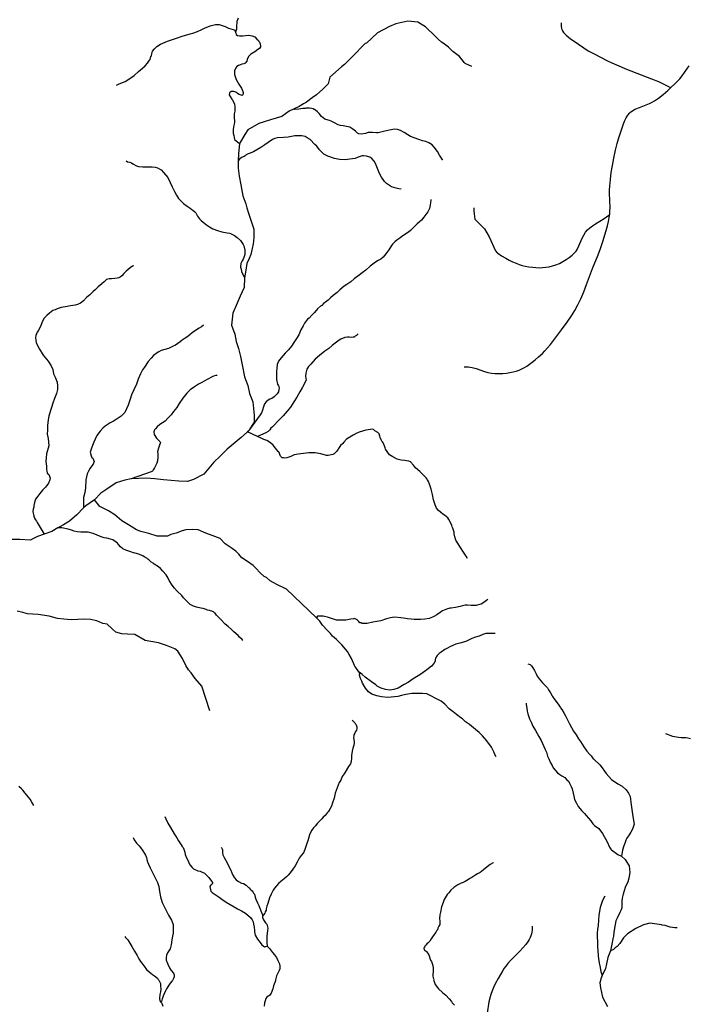
# Model space of a CAD drawing. Units: inches. Extents: x -74.83 to -73.03, y 3.77 to 5.29.
# Drawn here: x -74.39 to -74.34, y 4.68 to 4.76 of the extents above; entities that cross this region are included whole.
import ezdxf

# ---------------------------------------------------------------- set-up
doc = ezdxf.new("R2010")
doc.units = ezdxf.units.IN
doc.header["$MEASUREMENT"] = 0

msp = doc.modelspace()

# ---------------------------------------------------------------- linework, layer by layer
for points in [[(-74.356857, 4.753586), (-74.357335, 4.753803), (-74.357405, 4.753891), (-74.357453, 4.753952), (-74.357749, 4.754327), (-74.358245, 4.754679), (-74.358561, 4.755005), (-74.358949, 4.755303), (-74.359084, 4.755375), (-74.359309, 4.755601), (-74.359517, 4.755791), (-74.360247, 4.756487), (-74.360815, 4.756831), (-74.361545, 4.756912), (-74.36242, 4.756712), (-74.362897, 4.756513), (-74.363771, 4.756061), (-74.364582, 4.75531), (-74.364672, 4.755265), (-74.365628, 4.754306), (-74.366177, 4.753736), (-74.366411, 4.753555), (-74.367267, 4.752804), (-74.367384, 4.752325), (-74.367772, 4.751936), (-74.36824, 4.75151), (-74.368565, 4.751284), (-74.368979, 4.750986), (-74.369187, 4.75085), (-74.369502, 4.750669), (-74.369886, 4.750481), (-74.370241, 4.750307), (-74.370791, 4.749927), (-74.371602, 4.749682), (-74.37208, 4.749546), (-74.372467, 4.749411), (-74.373278, 4.74894), (-74.373485, 4.748596), (-74.373882, 4.747936), (-74.373962, 4.747194), (-74.373975, 4.746684), (-74.373989, 4.746146), (-74.373908, 4.745549), (-74.373799, 4.744925), (-74.373646, 4.74412), (-74.37342, 4.743523), (-74.373339, 4.743242), (-74.373221, 4.742836), (-74.372978, 4.742095), (-74.372842, 4.741661), (-74.372824, 4.741082), (-74.372851, 4.740783), (-74.372878, 4.740585), (-74.372968, 4.740241), (-74.373067, 4.739807), (-74.373184, 4.739526), (-74.373346, 4.739138), (-74.373418, 4.738658), (-74.373517, 4.738088), (-74.373553, 4.737401), (-74.373832, 4.736759), (-74.374066, 4.736234), (-74.374372, 4.735502), (-74.374471, 4.734634), (-74.374218, 4.733965), (-74.374137, 4.733431), (-74.373956, 4.732925), (-74.373803, 4.732328), (-74.373695, 4.731731), (-74.373523, 4.730836), (-74.37327, 4.730194), (-74.373162, 4.729615), (-74.372918, 4.729019), (-74.37281, 4.728033), (-74.372818, 4.727527), (-74.372963, 4.7273), (-74.373155, 4.726968), (-74.373188, 4.726912), (-74.373295, 4.726814), (-74.373764, 4.726387), (-74.374783, 4.725545), (-74.375296, 4.725021), (-74.375774, 4.724595), (-74.376494, 4.7237), (-74.377251, 4.72332), (-74.377711, 4.723166), (-74.378333, 4.723193), (-74.379451, 4.723292), (-74.380091, 4.723364), (-74.380758, 4.7234), (-74.381262, 4.723399), (-74.381825, 4.723363), (-74.38183, 4.723363), (-74.38229, 4.723272), (-74.382939, 4.723073), (-74.383624, 4.722594), (-74.384065, 4.722304), (-74.384525, 4.721825), (-74.385146, 4.72139), (-74.385314, 4.721226), (-74.385822, 4.72073), (-74.386354, 4.720259), (-74.386786, 4.719988), (-74.387111, 4.719825), (-74.387217, 4.719762), (-74.387642, 4.719508), (-74.388208, 4.719304), (-74.388697, 4.719128), (-74.389246, 4.718856), (-74.390003, 4.71891), (-74.390833, 4.718919)], [(-74.373981, 4.757143), (-74.374077, 4.756885), (-74.3741, 4.756506), (-74.374105, 4.756329), (-74.374174, 4.756099), (-74.374163, 4.756041), (-74.374122, 4.755938), (-74.374042, 4.755869), (-74.373882, 4.755835), (-74.373636, 4.755835), (-74.373447, 4.75587), (-74.373207, 4.755892), (-74.372961, 4.755841), (-74.372772, 4.755767), (-74.372612, 4.755606), (-74.372503, 4.755503), (-74.372457, 4.755417), (-74.372411, 4.755371), (-74.372365, 4.755256), (-74.372348, 4.755073), (-74.372348, 4.755027), (-74.372416, 4.754918), (-74.372542, 4.754826), (-74.372771, 4.754677), (-74.373045, 4.754488), (-74.373217, 4.754327), (-74.373325, 4.754109), (-74.373348, 4.753994), (-74.373463, 4.75384), (-74.373577, 4.753793), (-74.37372, 4.753754), (-74.373817, 4.753725), (-74.373954, 4.753673), (-74.374086, 4.753593), (-74.374154, 4.753489), (-74.374246, 4.753266), (-74.374257, 4.753008), (-74.374131, 4.752646), (-74.373942, 4.752303), (-74.373747, 4.752011), (-74.373638, 4.751758), (-74.373615, 4.751677), (-74.373609, 4.751586), (-74.373649, 4.751523), (-74.373695, 4.751471), (-74.373758, 4.751478), (-74.373907, 4.751546), (-74.374027, 4.75162), (-74.374164, 4.751706), (-74.374307, 4.751758), (-74.374387, 4.751764), (-74.37449, 4.751758), (-74.37461, 4.751672), (-74.374639, 4.751522), (-74.374582, 4.751402), (-74.374444, 4.751201), (-74.374416, 4.751172), (-74.374261, 4.750846), (-74.374238, 4.750611), (-74.374237, 4.750313), (-74.374272, 4.750112), (-74.374277, 4.749917), (-74.374254, 4.749521), (-74.374277, 4.749355), (-74.374316, 4.749171), (-74.374345, 4.748948), (-74.374339, 4.748702), (-74.374293, 4.748534), (-74.374253, 4.748237), (-74.373882, 4.747936)], [(-74.350301, 4.756789), (-74.350306, 4.756648), (-74.350298, 4.756517), (-74.350278, 4.756411), (-74.350243, 4.756308), (-74.35019, 4.7562), (-74.350121, 4.756094), (-74.350034, 4.755988), (-74.349929, 4.755881), (-74.349789, 4.75576), (-74.34962, 4.755631), (-74.349422, 4.755498), (-74.349036, 4.755238), (-74.348646, 4.754959), (-74.348308, 4.75475), (-74.347882, 4.754518), (-74.346909, 4.754015), (-74.346591, 4.753863), (-74.346249, 4.75371), (-74.345512, 4.753406), (-74.343672, 4.752693), (-74.343167, 4.752481), (-74.342719, 4.752277), (-74.342376, 4.752107), (-74.342255, 4.752041)], [(-74.382907, 4.75222), (-74.382707, 4.752324), (-74.382261, 4.752496), (-74.381935, 4.752707), (-74.381615, 4.752931), (-74.3813, 4.753224), (-74.380992, 4.753476), (-74.380809, 4.753648), (-74.380643, 4.753826), (-74.380483, 4.754055), (-74.380443, 4.754113), (-74.380392, 4.754319), (-74.38034, 4.754383), (-74.380318, 4.754531), (-74.380255, 4.754704), (-74.380112, 4.754898), (-74.379941, 4.755059), (-74.379672, 4.755237), (-74.379174, 4.755443), (-74.378871, 4.755541), (-74.378499, 4.755673), (-74.378081, 4.755817), (-74.377515, 4.755977), (-74.377298, 4.756041), (-74.376955, 4.756167), (-74.376657, 4.756292), (-74.376463, 4.756391), (-74.376046, 4.756574), (-74.375656, 4.756677), (-74.37537, 4.756672), (-74.374947, 4.756512), (-74.374689, 4.756403), (-74.374352, 4.756299), (-74.37422, 4.756243), (-74.374174, 4.756099)], [(-74.357404, 4.731573), (-74.357091, 4.731569), (-74.356962, 4.731555), (-74.356826, 4.73153), (-74.356526, 4.73145), (-74.355924, 4.731241), (-74.355668, 4.731165), (-74.355404, 4.731111), (-74.355135, 4.731092), (-74.354853, 4.731088), (-74.354578, 4.731097), (-74.354312, 4.73112), (-74.354057, 4.731155), (-74.353815, 4.731203), (-74.353587, 4.731264), (-74.353374, 4.731337), (-74.35318, 4.73142), (-74.352996, 4.731515), (-74.352808, 4.731628), (-74.352616, 4.731759), (-74.352416, 4.731909), (-74.352197, 4.73209), (-74.351956, 4.732302), (-74.351677, 4.732562), (-74.351498, 4.732745), (-74.351302, 4.732965), (-74.35109, 4.733222), (-74.350269, 4.734294), (-74.349856, 4.734849), (-74.349533, 4.735319), (-74.349288, 4.735715), (-74.34907, 4.736117), (-74.348854, 4.736568), (-74.348635, 4.737083), (-74.348432, 4.737601), (-74.347989, 4.738781), (-74.347592, 4.739788), (-74.347421, 4.740239), (-74.347244, 4.740753), (-74.346998, 4.741563), (-74.346902, 4.741917), (-74.346828, 4.742234), (-74.346772, 4.742529), (-74.34674, 4.742759), (-74.346734, 4.742806), (-74.346719, 4.74301), (-74.346713, 4.743234), (-74.346748, 4.744301), (-74.346746, 4.744549), (-74.34673, 4.744808), (-74.346685, 4.745317), (-74.346622, 4.745832), (-74.346543, 4.746344), (-74.346442, 4.746883), (-74.34632, 4.747446), (-74.346188, 4.747956), (-74.34609, 4.748284), (-74.345759, 4.749309), (-74.345648, 4.749592), (-74.345533, 4.749826), (-74.345406, 4.750024), (-74.345269, 4.750185), (-74.345179, 4.750265), (-74.345077, 4.75034), (-74.344961, 4.750412), (-74.34483, 4.75048), (-74.344564, 4.750595), (-74.343829, 4.750871), (-74.343623, 4.750966), (-74.34345, 4.751066), (-74.343148, 4.751279), (-74.342825, 4.751536), (-74.34248, 4.751835), (-74.342255, 4.752041), (-74.341963, 4.752309), (-74.341784, 4.752487), (-74.341607, 4.752687), (-74.341429, 4.752908), (-74.341248, 4.753155), (-74.340921, 4.753648)], [(-74.358969, 4.746738), (-74.358992, 4.74675), (-74.359068, 4.746867), (-74.359113, 4.746935), (-74.35921, 4.747083), (-74.359364, 4.747358), (-74.359605, 4.747668), (-74.359765, 4.747851), (-74.360012, 4.748006), (-74.360229, 4.748086), (-74.360464, 4.748138), (-74.360744, 4.748241), (-74.361345, 4.748458), (-74.361551, 4.748573), (-74.36182, 4.748762), (-74.362084, 4.748901), (-74.362307, 4.74898), (-74.362518, 4.748986), (-74.362633, 4.748969), (-74.362896, 4.748928), (-74.363228, 4.748842), (-74.363428, 4.748797), (-74.363726, 4.748728), (-74.363834, 4.748733), (-74.364126, 4.748756), (-74.364446, 4.748756), (-74.364641, 4.748676), (-74.364955, 4.748624), (-74.365144, 4.748664), (-74.36523, 4.748698), (-74.36539, 4.748841), (-74.365574, 4.749002), (-74.365797, 4.749134), (-74.366289, 4.749237), (-74.36649, 4.749254), (-74.366661, 4.749324), (-74.366913, 4.749466), (-74.367159, 4.749575), (-74.367297, 4.749633), (-74.367554, 4.749713), (-74.367617, 4.749724), (-74.36788, 4.749936), (-74.368047, 4.750137), (-74.368172, 4.750279), (-74.368304, 4.750383), (-74.368362, 4.750423), (-74.368493, 4.750499), (-74.368573, 4.750521), (-74.368762, 4.750532), (-74.36902, 4.750526), (-74.369082, 4.750515), (-74.369248, 4.750503), (-74.369529, 4.750457), (-74.369832, 4.750435), (-74.369886, 4.750481)], [(-74.362028, 4.744588), (-74.362206, 4.744616), (-74.3624, 4.744662), (-74.362732, 4.744759), (-74.363116, 4.745006), (-74.363248, 4.745161), (-74.363482, 4.745471), (-74.363614, 4.74574), (-74.363769, 4.746118), (-74.363924, 4.746473), (-74.364016, 4.74664), (-74.364182, 4.74684), (-74.364336, 4.74695), (-74.364576, 4.747012), (-74.364782, 4.747041), (-74.364886, 4.747036), (-74.365172, 4.746955), (-74.365412, 4.746858), (-74.365806, 4.746788), (-74.366127, 4.746748), (-74.366561, 4.746765), (-74.366916, 4.746839), (-74.367397, 4.747012), (-74.367706, 4.747161), (-74.368027, 4.747482), (-74.368222, 4.747741), (-74.368353, 4.747872), (-74.368714, 4.748238), (-74.368915, 4.74836), (-74.369081, 4.748451), (-74.369304, 4.748502), (-74.369527, 4.748502), (-74.369836, 4.748496), (-74.370305, 4.74841), (-74.37066, 4.748387), (-74.371106, 4.748364), (-74.371295, 4.748307), (-74.37146, 4.748237), (-74.371792, 4.748008), (-74.372038, 4.747842), (-74.372313, 4.747658), (-74.372604, 4.747481), (-74.372867, 4.747337), (-74.37317, 4.747205), (-74.37325, 4.747188), (-74.373388, 4.747108), (-74.37348, 4.74705), (-74.373536, 4.747004), (-74.373743, 4.746913), (-74.373874, 4.746786), (-74.373954, 4.746706), (-74.373975, 4.746684)], [(-74.382198, 4.746668), (-74.382107, 4.746611), (-74.381935, 4.746566), (-74.38181, 4.746525), (-74.381707, 4.746446), (-74.381437, 4.746308), (-74.381283, 4.746251), (-74.380985, 4.746234), (-74.380751, 4.746245), (-74.380293, 4.746245), (-74.380059, 4.746216), (-74.379892, 4.746159), (-74.379641, 4.746015), (-74.379469, 4.745827), (-74.379137, 4.745449), (-74.378959, 4.745099), (-74.378827, 4.744778), (-74.378661, 4.744422), (-74.378506, 4.744164), (-74.378351, 4.743912), (-74.378002, 4.743556), (-74.377733, 4.743362), (-74.377504, 4.743207), (-74.377372, 4.743098), (-74.377315, 4.743053), (-74.37716, 4.742926), (-74.377097, 4.742868), (-74.377017, 4.742714), (-74.376954, 4.74261), (-74.376822, 4.742433), (-74.376697, 4.742296), (-74.376553, 4.742176), (-74.376313, 4.741986), (-74.376083, 4.741831), (-74.375832, 4.741688), (-74.375511, 4.741557), (-74.375185, 4.741476), (-74.374779, 4.74139), (-74.374595, 4.741362), (-74.374252, 4.741207), (-74.374058, 4.741051), (-74.373805, 4.740823), (-74.373617, 4.740554), (-74.373559, 4.740432), (-74.37349, 4.740134), (-74.373485, 4.73995), (-74.373496, 4.739808), (-74.373576, 4.739595), (-74.373621, 4.739475), (-74.373701, 4.739349), (-74.373781, 4.739154), (-74.373804, 4.738884), (-74.37377, 4.738723), (-74.373746, 4.738551), (-74.373517, 4.738088)], [(-74.359859, 4.743837), (-74.359859, 4.743763), (-74.359876, 4.743614), (-74.359905, 4.743419), (-74.35995, 4.743172), (-74.360076, 4.742943), (-74.360373, 4.742546), (-74.36055, 4.742323), (-74.360705, 4.742186), (-74.360848, 4.742053), (-74.361088, 4.741836), (-74.361184, 4.741732), (-74.361345, 4.741577), (-74.361494, 4.741451), (-74.361688, 4.741336), (-74.361791, 4.741262), (-74.361991, 4.741124), (-74.362134, 4.741009), (-74.362345, 4.74086), (-74.3625, 4.740728), (-74.36266, 4.740563), (-74.362717, 4.740499), (-74.362734, 4.740459), (-74.362945, 4.74016), (-74.363071, 4.739954), (-74.363254, 4.739736), (-74.363351, 4.739622), (-74.363511, 4.739478), (-74.363717, 4.739363), (-74.363923, 4.739248), (-74.364117, 4.739099), (-74.364295, 4.73895), (-74.364626, 4.738669), (-74.364895, 4.738463), (-74.365107, 4.738285), (-74.365467, 4.738021), (-74.365713, 4.737797), (-74.366016, 4.737608), (-74.366204, 4.737482), (-74.366525, 4.737218), (-74.366736, 4.737017), (-74.367028, 4.736792), (-74.367205, 4.736627), (-74.367394, 4.736455), (-74.367582, 4.736306), (-74.367725, 4.736208), (-74.367857, 4.736064), (-74.367942, 4.736013), (-74.36816, 4.735829), (-74.368394, 4.735566), (-74.368577, 4.735358), (-74.368789, 4.73513), (-74.368892, 4.735061), (-74.369108, 4.734779), (-74.369217, 4.734579), (-74.369377, 4.734275), (-74.369537, 4.73392), (-74.369709, 4.733661), (-74.369891, 4.733368), (-74.370068, 4.733082), (-74.370297, 4.732812), (-74.370526, 4.732577), (-74.370834, 4.732239), (-74.371023, 4.731987), (-74.371114, 4.73174), (-74.37116, 4.731487), (-74.371177, 4.731223), (-74.371182, 4.730988), (-74.371176, 4.730794), (-74.37117, 4.730742), (-74.371165, 4.730639), (-74.371101, 4.730306), (-74.371016, 4.730192), (-74.370993, 4.730123), (-74.370975, 4.730002), (-74.370993, 4.729905), (-74.371021, 4.72975), (-74.371112, 4.729606), (-74.371181, 4.729544), (-74.371341, 4.729378), (-74.371524, 4.729251), (-74.371667, 4.729199), (-74.371775, 4.729125), (-74.371936, 4.729016), (-74.372061, 4.728873), (-74.372113, 4.728706), (-74.372232, 4.728328), (-74.372261, 4.728196), (-74.37237, 4.728047), (-74.373155, 4.726968)], [(-74.356698, 4.743228), (-74.356698, 4.74301), (-74.356687, 4.742802), (-74.356663, 4.742587), (-74.356632, 4.742403), (-74.35592, 4.741691), (-74.355572, 4.741111), (-74.355109, 4.740068), (-74.354994, 4.739941), (-74.354947, 4.739908), (-74.354662, 4.739723), (-74.354365, 4.739544), (-74.354106, 4.739402), (-74.353854, 4.739277), (-74.353608, 4.73917), (-74.353369, 4.739079), (-74.353145, 4.739008), (-74.352926, 4.738953), (-74.352669, 4.738905), (-74.352408, 4.73887), (-74.352154, 4.738849), (-74.351904, 4.738842), (-74.351662, 4.738848), (-74.351429, 4.738869), (-74.351175, 4.73891), (-74.350937, 4.738968), (-74.350684, 4.739053), (-74.35043, 4.739159), (-74.350178, 4.739286), (-74.349935, 4.739431), (-74.349706, 4.73959), (-74.349497, 4.73976), (-74.349288, 4.739964), (-74.349208, 4.740065), (-74.349131, 4.74018), (-74.34899, 4.740444), (-74.348745, 4.740996), (-74.348635, 4.741219), (-74.348502, 4.741436), (-74.348359, 4.74161), (-74.348193, 4.741765), (-74.347992, 4.741919), (-74.347771, 4.742064), (-74.347143, 4.742446), (-74.346961, 4.742572), (-74.346807, 4.742696), (-74.34674, 4.742759)], [(-74.381631, 4.738973), (-74.381734, 4.73895), (-74.381894, 4.738842), (-74.382192, 4.738583), (-74.382368, 4.738416), (-74.382517, 4.738245), (-74.382649, 4.738142), (-74.382723, 4.738107), (-74.382854, 4.738073), (-74.383021, 4.738056), (-74.383267, 4.738027), (-74.38345, 4.738027), (-74.383644, 4.737969), (-74.383822, 4.737809), (-74.383982, 4.737648), (-74.384244, 4.737442), (-74.384479, 4.737229), (-74.384622, 4.737092), (-74.384856, 4.736846), (-74.385102, 4.736645), (-74.385319, 4.736421), (-74.385542, 4.736231), (-74.385754, 4.736145), (-74.385948, 4.736104), (-74.38628, 4.736036), (-74.386515, 4.736008), (-74.386818, 4.735955), (-74.386961, 4.735932), (-74.387246, 4.735829), (-74.387413, 4.735755), (-74.387584, 4.735692), (-74.387824, 4.735497), (-74.388019, 4.735336), (-74.388202, 4.735135), (-74.388305, 4.73498), (-74.388373, 4.734809), (-74.38847, 4.734521), (-74.388624, 4.734263), (-74.388704, 4.734131), (-74.388721, 4.734103), (-74.388818, 4.733874), (-74.388835, 4.733719), (-74.388806, 4.73334), (-74.388554, 4.732864), (-74.388274, 4.732418), (-74.388044, 4.73213), (-74.387924, 4.731987), (-74.387695, 4.731655), (-74.38758, 4.731368), (-74.387528, 4.731053), (-74.387483, 4.730955), (-74.387414, 4.730818), (-74.387265, 4.73045), (-74.387224, 4.730187), (-74.387241, 4.7299), (-74.387298, 4.72963), (-74.387441, 4.729246), (-74.387578, 4.728914), (-74.387664, 4.728598), (-74.387738, 4.728363), (-74.387858, 4.727962), (-74.387926, 4.727698), (-74.387966, 4.727279), (-74.387977, 4.72694), (-74.387988, 4.726631), (-74.387925, 4.726328), (-74.387879, 4.725788), (-74.388032, 4.725198), (-74.388066, 4.724899), (-74.388078, 4.72463), (-74.388049, 4.724297), (-74.388043, 4.724074), (-74.388025, 4.723918), (-74.387997, 4.723805), (-74.38798, 4.723787), (-74.387888, 4.723695), (-74.387877, 4.723683), (-74.387819, 4.723558), (-74.387779, 4.72342), (-74.387785, 4.723299), (-74.387813, 4.723219), (-74.387859, 4.723116), (-74.387899, 4.723047), (-74.38795, 4.722961), (-74.38803, 4.722847), (-74.388116, 4.722754), (-74.388224, 4.722622), (-74.388333, 4.722543), (-74.388522, 4.722296), (-74.388681, 4.72209), (-74.388842, 4.721877), (-74.38891, 4.721619), (-74.388967, 4.721419), (-74.388973, 4.721274), (-74.389019, 4.721149), (-74.389041, 4.720965), (-74.388967, 4.720626), (-74.388909, 4.72049), (-74.388846, 4.720363), (-74.388778, 4.720248), (-74.388726, 4.720162), (-74.388208, 4.719304)], [(-74.376518, 4.734635), (-74.376661, 4.734514), (-74.376844, 4.734399), (-74.377187, 4.734198), (-74.377364, 4.734055), (-74.37753, 4.733924), (-74.377753, 4.733756), (-74.377953, 4.733625), (-74.378079, 4.733522), (-74.378239, 4.733401), (-74.378405, 4.733292), (-74.378582, 4.73316), (-74.378799, 4.733057), (-74.379091, 4.732924), (-74.37936, 4.73285), (-74.379623, 4.732764), (-74.379812, 4.732672), (-74.379932, 4.732609), (-74.380183, 4.732414), (-74.380372, 4.732213), (-74.380572, 4.731961), (-74.380846, 4.731559), (-74.380995, 4.731364), (-74.381143, 4.731054), (-74.381309, 4.730664), (-74.381429, 4.730314), (-74.381628, 4.72989), (-74.3818, 4.729511), (-74.381914, 4.729197), (-74.382039, 4.728766), (-74.382291, 4.728227), (-74.382559, 4.727946), (-74.383011, 4.727659), (-74.383137, 4.727584), (-74.383366, 4.72747), (-74.383726, 4.727229), (-74.383909, 4.727074), (-74.384097, 4.726862), (-74.384337, 4.726546), (-74.38448, 4.726266), (-74.38456, 4.726058), (-74.384663, 4.725795), (-74.384771, 4.725538), (-74.384834, 4.725318), (-74.384771, 4.725044), (-74.384713, 4.724923), (-74.384633, 4.724872), (-74.384553, 4.724631), (-74.384605, 4.724435), (-74.384713, 4.724322), (-74.384844, 4.72415), (-74.384947, 4.723966), (-74.385067, 4.723736), (-74.385147, 4.723295), (-74.385169, 4.722709), (-74.385238, 4.722354), (-74.385329, 4.721993), (-74.385323, 4.721699), (-74.385314, 4.721226)], [(-74.365189, 4.733995), (-74.365314, 4.73387), (-74.365394, 4.733812), (-74.365486, 4.73376), (-74.36556, 4.733743), (-74.365675, 4.733736), (-74.365846, 4.733743), (-74.365978, 4.733754), (-74.366167, 4.733714), (-74.366453, 4.733605), (-74.366573, 4.733535), (-74.366865, 4.7333), (-74.367093, 4.733134), (-74.367339, 4.732922), (-74.367619, 4.73271), (-74.368008, 4.732395), (-74.368334, 4.732125), (-74.368666, 4.73178), (-74.368814, 4.731586), (-74.3689, 4.731465), (-74.36894, 4.731396), (-74.36902, 4.731121), (-74.369036, 4.730892), (-74.369008, 4.730604), (-74.369282, 4.730043), (-74.369453, 4.729739), (-74.369676, 4.729356), (-74.369904, 4.729017), (-74.370144, 4.728626), (-74.370385, 4.728322), (-74.370688, 4.72799), (-74.371099, 4.727571), (-74.371328, 4.727318), (-74.371459, 4.727181), (-74.371579, 4.727083), (-74.371653, 4.726957), (-74.371785, 4.726825), (-74.371962, 4.726746), (-74.372568, 4.726476)], [(-74.37553, 4.730947), (-74.375633, 4.73093), (-74.375782, 4.730879), (-74.375994, 4.730786), (-74.376154, 4.730689), (-74.376308, 4.73062), (-74.376469, 4.730517), (-74.376646, 4.730413), (-74.376897, 4.730293), (-74.377178, 4.730109), (-74.377504, 4.729897), (-74.37776, 4.729633), (-74.378035, 4.729278), (-74.378309, 4.728888), (-74.378492, 4.728601), (-74.378727, 4.728291), (-74.378909, 4.728062), (-74.379132, 4.72781), (-74.379332, 4.727597), (-74.379521, 4.727477), (-74.379727, 4.727356), (-74.379921, 4.727178), (-74.380058, 4.727018), (-74.380075, 4.727006), (-74.380115, 4.726943), (-74.380167, 4.726806), (-74.380149, 4.726605), (-74.379977, 4.726336), (-74.379852, 4.72622), (-74.379766, 4.726157), (-74.379703, 4.726083), (-74.379691, 4.72602), (-74.379731, 4.725894), (-74.379834, 4.725601), (-74.379891, 4.725373), (-74.379873, 4.725189), (-74.379868, 4.724948), (-74.37989, 4.72469), (-74.379947, 4.724511), (-74.380113, 4.724174), (-74.380216, 4.724013), (-74.380267, 4.723915), (-74.380365, 4.723881), (-74.381825, 4.723363)], [(-74.35717, 4.717528), (-74.357273, 4.717688), (-74.357324, 4.717764), (-74.357468, 4.717981), (-74.357674, 4.718325), (-74.35784, 4.718606), (-74.358018, 4.718876), (-74.358093, 4.719099), (-74.35815, 4.719323), (-74.35815, 4.719449), (-74.358184, 4.71961), (-74.358242, 4.719741), (-74.358287, 4.719845), (-74.358322, 4.719931), (-74.358374, 4.720062), (-74.358523, 4.72039), (-74.358609, 4.720504), (-74.358855, 4.720705), (-74.358964, 4.720774), (-74.359141, 4.720916), (-74.359301, 4.721043), (-74.359433, 4.721204), (-74.359548, 4.721456), (-74.359668, 4.721817), (-74.359743, 4.722212), (-74.359829, 4.722596), (-74.359949, 4.72297), (-74.360024, 4.723176), (-74.360099, 4.723291), (-74.360133, 4.723342), (-74.36019, 4.723428), (-74.360454, 4.723714), (-74.360666, 4.723893), (-74.360986, 4.724167), (-74.361135, 4.724356), (-74.361341, 4.724603), (-74.361461, 4.724666), (-74.361633, 4.724689), (-74.361793, 4.724701), (-74.362028, 4.72474), (-74.36232, 4.724803), (-74.362646, 4.72497), (-74.362886, 4.725124), (-74.363173, 4.725538), (-74.363213, 4.725647), (-74.363293, 4.725916), (-74.363339, 4.725997), (-74.363391, 4.726071), (-74.363448, 4.726128), (-74.363494, 4.726232), (-74.363569, 4.726392), (-74.363592, 4.726495), (-74.363632, 4.72665), (-74.363746, 4.726759), (-74.363964, 4.726885), (-74.36405, 4.726971), (-74.364152, 4.726994), (-74.364279, 4.726971), (-74.364439, 4.726966), (-74.364627, 4.72693), (-74.364862, 4.726862), (-74.365102, 4.726787), (-74.365325, 4.726695), (-74.365548, 4.726569), (-74.365789, 4.726425), (-74.366034, 4.72626), (-74.366235, 4.726053), (-74.366309, 4.725955), (-74.366469, 4.725795), (-74.366531, 4.725731), (-74.366618, 4.725594), (-74.36664, 4.725531), (-74.36676, 4.725398), (-74.366806, 4.725336), (-74.366943, 4.725198), (-74.367035, 4.725141), (-74.367389, 4.725077), (-74.367503, 4.725072), (-74.367916, 4.725203), (-74.368345, 4.725267), (-74.368808, 4.725278), (-74.369197, 4.725232), (-74.369581, 4.725169), (-74.369872, 4.725111), (-74.37013, 4.724997), (-74.370427, 4.724899), (-74.370559, 4.72487), (-74.370662, 4.724893), (-74.370759, 4.724911), (-74.370793, 4.724928), (-74.370891, 4.725019), (-74.371011, 4.725341), (-74.371045, 4.725374), (-74.371332, 4.725731), (-74.371412, 4.725828), (-74.371624, 4.725993), (-74.37187, 4.726177), (-74.372099, 4.726258), (-74.372259, 4.726332), (-74.372568, 4.726476), (-74.373295, 4.726814)], [(-74.355065, 4.702986), (-74.355151, 4.703147), (-74.355238, 4.703347), (-74.355401, 4.703686), (-74.355737, 4.704145), (-74.35606, 4.704522), (-74.356307, 4.704757), (-74.356587, 4.704982), (-74.357022, 4.70536), (-74.357303, 4.70556), (-74.357543, 4.705778), (-74.357646, 4.705853), (-74.357967, 4.706094), (-74.358218, 4.706277), (-74.358505, 4.706506), (-74.358837, 4.70685), (-74.359106, 4.707056), (-74.359301, 4.707155), (-74.359598, 4.707315), (-74.359765, 4.707418), (-74.359942, 4.707515), (-74.36016, 4.707595), (-74.360463, 4.70763), (-74.360938, 4.707625), (-74.361246, 4.707618), (-74.361681, 4.707543), (-74.362007, 4.70748), (-74.362282, 4.707412), (-74.362997, 4.707337), (-74.363483, 4.707377), (-74.363821, 4.707462), (-74.364176, 4.707589), (-74.364433, 4.707755), (-74.364645, 4.708012), (-74.364863, 4.70838), (-74.364926, 4.708518), (-74.365018, 4.708735), (-74.365098, 4.70897), (-74.365064, 4.709108), (-74.365121, 4.709183), (-74.365133, 4.709205), (-74.365367, 4.709538), (-74.365419, 4.709641), (-74.365448, 4.70967), (-74.365505, 4.709813), (-74.365597, 4.71002), (-74.365683, 4.710191), (-74.365849, 4.710478), (-74.365975, 4.710696), (-74.366107, 4.71088), (-74.366388, 4.711201), (-74.366771, 4.711574), (-74.367057, 4.711837), (-74.367223, 4.712015), (-74.367453, 4.712267), (-74.367808, 4.712639), (-74.367991, 4.712926), (-74.368237, 4.713161), (-74.370434, 4.715283), (-74.371146, 4.715609), (-74.371642, 4.715889), (-74.371894, 4.716124), (-74.372075, 4.716196), (-74.372372, 4.716476), (-74.372688, 4.716802), (-74.372895, 4.71701), (-74.37331, 4.717308), (-74.373716, 4.71757), (-74.373941, 4.717841), (-74.374167, 4.718058), (-74.374419, 4.718266), (-74.374653, 4.718402), (-74.374942, 4.718591), (-74.375312, 4.718989), (-74.37588, 4.719197), (-74.376357, 4.719386), (-74.376907, 4.719621), (-74.37734, 4.719648), (-74.377827, 4.71963), (-74.378079, 4.719539), (-74.378539, 4.719386), (-74.378926, 4.719277), (-74.37916, 4.719159), (-74.379918, 4.71915), (-74.380531, 4.719358), (-74.381125, 4.719502), (-74.381441, 4.719619), (-74.382018, 4.719999), (-74.382514, 4.720279), (-74.383019, 4.720713), (-74.383497, 4.72102), (-74.383839, 4.721183), (-74.384137, 4.721327), (-74.384525, 4.721825)], [(-74.373637, 4.711508), (-74.3737, 4.711576), (-74.373883, 4.711766), (-74.373974, 4.711875), (-74.374295, 4.71215), (-74.374472, 4.712328), (-74.374719, 4.71254), (-74.374936, 4.712718), (-74.375263, 4.713049), (-74.375577, 4.713377), (-74.375669, 4.713503), (-74.375704, 4.713515), (-74.375801, 4.713607), (-74.375858, 4.713641), (-74.375876, 4.713641), (-74.375921, 4.713658), (-74.376019, 4.713687), (-74.376081, 4.713709), (-74.376224, 4.713744), (-74.376333, 4.713778), (-74.376551, 4.713853), (-74.376722, 4.713876), (-74.377049, 4.713944), (-74.377249, 4.714018), (-74.377501, 4.714156), (-74.377833, 4.714472), (-74.377999, 4.714649), (-74.378125, 4.714821), (-74.378446, 4.715137), (-74.378652, 4.715354), (-74.378835, 4.715566), (-74.379041, 4.715905), (-74.379121, 4.716077), (-74.379276, 4.716317), (-74.3795, 4.716604), (-74.379671, 4.716782), (-74.379832, 4.716908), (-74.380135, 4.717109), (-74.380227, 4.717177), (-74.380382, 4.717286), (-74.380542, 4.717424), (-74.380605, 4.717469), (-74.38069, 4.717539), (-74.380874, 4.717636), (-74.380983, 4.717716), (-74.381166, 4.717803), (-74.381263, 4.717837), (-74.381532, 4.717916), (-74.381658, 4.717945), (-74.381933, 4.718031), (-74.382213, 4.718124), (-74.382448, 4.718232), (-74.382602, 4.718369), (-74.382763, 4.718547), (-74.382826, 4.718639), (-74.382929, 4.718725), (-74.383181, 4.71888), (-74.383346, 4.718942), (-74.383621, 4.719005), (-74.38381, 4.719046), (-74.384039, 4.71912), (-74.384623, 4.719355), (-74.384978, 4.719452), (-74.385293, 4.719458), (-74.385516, 4.719447), (-74.385796, 4.719475), (-74.386002, 4.719533), (-74.386197, 4.719589), (-74.386454, 4.71967), (-74.386912, 4.719762), (-74.387217, 4.719762)], [(-74.355674, 4.714518), (-74.355754, 4.714466), (-74.355903, 4.714346), (-74.35616, 4.71418), (-74.356463, 4.714094), (-74.356538, 4.71407), (-74.356898, 4.714088), (-74.357178, 4.714099), (-74.357333, 4.714098), (-74.357522, 4.714064), (-74.357693, 4.714012), (-74.358054, 4.713926), (-74.358374, 4.713881), (-74.358454, 4.71387), (-74.35854, 4.713863), (-74.358643, 4.71384), (-74.358889, 4.713725), (-74.358992, 4.713675), (-74.359066, 4.713646), (-74.359163, 4.713576), (-74.359426, 4.713393), (-74.359587, 4.71329), (-74.359741, 4.71322), (-74.35997, 4.713119), (-74.360307, 4.713072), (-74.360622, 4.713055), (-74.360691, 4.713055), (-74.361074, 4.713043), (-74.361291, 4.713077), (-74.361566, 4.7131), (-74.361715, 4.713129), (-74.361852, 4.71314), (-74.362064, 4.713181), (-74.36251, 4.713215), (-74.362813, 4.713169), (-74.363099, 4.713088), (-74.363523, 4.71295), (-74.363803, 4.712899), (-74.364106, 4.712864), (-74.364518, 4.712761), (-74.364764, 4.712761), (-74.36489, 4.712761), (-74.364958, 4.712795), (-74.365067, 4.712818), (-74.36517, 4.712922), (-74.365256, 4.713019), (-74.365393, 4.713105), (-74.365473, 4.713121), (-74.365537, 4.713111), (-74.365714, 4.713076), (-74.365834, 4.713042), (-74.366086, 4.713001), (-74.366394, 4.71299), (-74.366761, 4.713012), (-74.366996, 4.713071), (-74.367436, 4.713213), (-74.367654, 4.713276), (-74.367751, 4.713299), (-74.367974, 4.713298), (-74.368169, 4.713305), (-74.368237, 4.713161)], [(-74.376054, 4.706356), (-74.37665, 4.708155), (-74.377128, 4.708734), (-74.377426, 4.709149), (-74.377633, 4.709357), (-74.377831, 4.709683), (-74.378057, 4.710189), (-74.3784, 4.710723), (-74.378625, 4.710912), (-74.379247, 4.711147), (-74.379833, 4.711337), (-74.380798, 4.711508), (-74.381573, 4.711951), (-74.382105, 4.711978), (-74.38251, 4.712005), (-74.382952, 4.712122), (-74.383223, 4.712357), (-74.383241, 4.712402), (-74.383583, 4.71271), (-74.383908, 4.712755), (-74.38434, 4.712944), (-74.384818, 4.713044), (-74.385251, 4.713071), (-74.386242, 4.713034), (-74.386765, 4.713079), (-74.387225, 4.713133), (-74.387838, 4.713296), (-74.38864, 4.713422), (-74.389424, 4.713476), (-74.389767, 4.713575), (-74.390199, 4.713665)], [(-74.355129, 4.712013), (-74.355151, 4.712035), (-74.355397, 4.712035), (-74.355832, 4.712024), (-74.356038, 4.711954), (-74.356307, 4.711823), (-74.356576, 4.711748), (-74.356839, 4.711651), (-74.35729, 4.711433), (-74.357731, 4.711311), (-74.357914, 4.711266), (-74.358023, 4.711232), (-74.358234, 4.711139), (-74.358423, 4.711071), (-74.358681, 4.710922), (-74.358824, 4.710847), (-74.359109, 4.710664), (-74.359247, 4.710555), (-74.359395, 4.710406), (-74.359504, 4.710222), (-74.359532, 4.710112), (-74.359549, 4.709992), (-74.359641, 4.70982), (-74.359818, 4.709631), (-74.36015, 4.709362), (-74.36051, 4.709098), (-74.36079, 4.708909), (-74.361144, 4.70869), (-74.361482, 4.708455), (-74.361802, 4.708278), (-74.362259, 4.708024), (-74.362562, 4.707916), (-74.362854, 4.707881), (-74.36318, 4.70791), (-74.36349, 4.708019), (-74.363793, 4.708168), (-74.36389, 4.708254), (-74.364205, 4.708483), (-74.364663, 4.708816), (-74.364898, 4.709022), (-74.365121, 4.709183)], [(-74.352735, 4.709805), (-74.35258, 4.709753), (-74.352466, 4.709662), (-74.352368, 4.709518), (-74.352254, 4.709318), (-74.352134, 4.709077), (-74.352053, 4.708894), (-74.351921, 4.708705), (-74.351668, 4.708406), (-74.351507, 4.70824), (-74.351304, 4.70804), (-74.351216, 4.707896), (-74.351076, 4.707672), (-74.350951, 4.707448), (-74.350929, 4.707409), (-74.35076, 4.707168), (-74.350525, 4.706853), (-74.350377, 4.706635), (-74.350337, 4.706577), (-74.350243, 4.706446), (-74.350072, 4.706148), (-74.349982, 4.705982), (-74.34978, 4.705586), (-74.349685, 4.705409), (-74.349532, 4.705122), (-74.349384, 4.704858), (-74.349196, 4.704594), (-74.349014, 4.704297), (-74.348891, 4.704095), (-74.348635, 4.703711), (-74.348403, 4.70339), (-74.348212, 4.703176), (-74.348103, 4.703045), (-74.347941, 4.702837), (-74.347912, 4.702807), (-74.347905, 4.702801), (-74.347455, 4.702396), (-74.347283, 4.702167), (-74.347123, 4.701944), (-74.346991, 4.701772), (-74.346596, 4.701325), (-74.346139, 4.701011), (-74.345824, 4.700822), (-74.345527, 4.700564), (-74.345361, 4.700324), (-74.345247, 4.700066), (-74.345207, 4.699877), (-74.345178, 4.69963), (-74.345068, 4.698771), (-74.345005, 4.698457), (-74.344953, 4.698056), (-74.345078, 4.697683), (-74.345181, 4.697471), (-74.345358, 4.697197), (-74.345443, 4.697087), (-74.345478, 4.697025), (-74.345546, 4.69687), (-74.345597, 4.696709), (-74.3457, 4.696458), (-74.345808, 4.696131), (-74.34587, 4.695696)], [(-74.352869, 4.706914), (-74.352857, 4.706811), (-74.352826, 4.706558), (-74.35279, 4.706335), (-74.35273, 4.706129), (-74.352617, 4.705774), (-74.352469, 4.705476), (-74.352368, 4.705235), (-74.352184, 4.704915), (-74.35206, 4.704691), (-74.351942, 4.704473), (-74.351759, 4.704169), (-74.351562, 4.703745), (-74.351473, 4.703526), (-74.351379, 4.703313), (-74.351289, 4.703037), (-74.351196, 4.702842), (-74.351074, 4.702542), (-74.350962, 4.702342), (-74.350881, 4.702176), (-74.350578, 4.701814), (-74.350387, 4.701697), (-74.35026, 4.70158), (-74.35004, 4.701462), (-74.349873, 4.701309), (-74.349745, 4.701179), (-74.349681, 4.70105), (-74.349565, 4.70082), (-74.349496, 4.700641), (-74.349409, 4.700322), (-74.349362, 4.700096), (-74.349316, 4.699859), (-74.349176, 4.699576), (-74.349056, 4.699353), (-74.348779, 4.699036), (-74.348584, 4.698827), (-74.348457, 4.69867), (-74.348303, 4.698497), (-74.348113, 4.69829), (-74.347976, 4.698077), (-74.347903, 4.697998), (-74.347855, 4.697945), (-74.34753, 4.697722), (-74.347254, 4.697356), (-74.346917, 4.696755), (-74.346745, 4.696349), (-74.346654, 4.696211), (-74.346608, 4.696164), (-74.346133, 4.695827), (-74.34587, 4.695696), (-74.345607, 4.695467), (-74.345522, 4.695334), (-74.345304, 4.694998), (-74.345263, 4.694499), (-74.345326, 4.694098), (-74.345417, 4.693823), (-74.345599, 4.693406), (-74.345747, 4.692913), (-74.345827, 4.692615), (-74.345838, 4.692413), (-74.345838, 4.692219), (-74.34586, 4.69191), (-74.345894, 4.691774), (-74.345991, 4.691572), (-74.346185, 4.691159), (-74.346282, 4.690953), (-74.34639, 4.690415), (-74.346424, 4.690112), (-74.346469, 4.689843), (-74.346497, 4.689631), (-74.346571, 4.689241), (-74.346685, 4.688766), (-74.346884, 4.688262), (-74.346975, 4.687808), (-74.347043, 4.687465), (-74.347288, 4.686962), (-74.347386, 4.686713), (-74.347417, 4.686581), (-74.347454, 4.686427), (-74.347419, 4.686042), (-74.347257, 4.685359), (-74.346899, 4.684675)], [(-74.365621, 4.705673), (-74.365558, 4.705587), (-74.365496, 4.705541), (-74.365438, 4.705484), (-74.365398, 4.705426), (-74.365353, 4.705376), (-74.365278, 4.705191), (-74.365278, 4.705031), (-74.365312, 4.704933), (-74.365375, 4.704835), (-74.365437, 4.704727), (-74.365495, 4.7046), (-74.365506, 4.704514), (-74.365529, 4.704388), (-74.365488, 4.704107), (-74.365483, 4.703958), (-74.3655, 4.703838), (-74.365568, 4.70362), (-74.365631, 4.703391), (-74.365665, 4.703086), (-74.365665, 4.702886), (-74.365699, 4.702633), (-74.365756, 4.702468), (-74.365888, 4.702272), (-74.366127, 4.701871), (-74.366207, 4.701739), (-74.366345, 4.701538), (-74.366465, 4.701279), (-74.366567, 4.701097), (-74.366641, 4.700901), (-74.366796, 4.700523), (-74.366876, 4.700322), (-74.366955, 4.69995), (-74.367058, 4.699605), (-74.367149, 4.69937), (-74.367264, 4.69914), (-74.367389, 4.698946), (-74.367464, 4.698877), (-74.367612, 4.698694), (-74.367749, 4.698556), (-74.367852, 4.698448), (-74.368024, 4.698258), (-74.368166, 4.698108), (-74.368344, 4.697907), (-74.368464, 4.69777), (-74.368578, 4.697598), (-74.368681, 4.697426), (-74.368744, 4.69726), (-74.368818, 4.697001), (-74.368875, 4.696829), (-74.368937, 4.69664), (-74.368977, 4.696548), (-74.369012, 4.696405), (-74.369086, 4.696187), (-74.369195, 4.695952), (-74.36936, 4.695751), (-74.369503, 4.695545), (-74.369663, 4.695264), (-74.369812, 4.694994), (-74.369977, 4.694748), (-74.370177, 4.694484), (-74.370309, 4.694306), (-74.37044, 4.694192), (-74.370612, 4.694036), (-74.370852, 4.693847), (-74.371029, 4.693692), (-74.371321, 4.69336), (-74.371429, 4.693199), (-74.37156, 4.692912), (-74.371675, 4.692648), (-74.3718, 4.69224), (-74.371874, 4.692029), (-74.37192, 4.69184), (-74.371942, 4.691742), (-74.372005, 4.69161), (-74.37204, 4.691512), (-74.372114, 4.691409), (-74.372205, 4.6913), (-74.372188, 4.691203), (-74.372131, 4.691037), (-74.371982, 4.690819), (-74.371873, 4.690704), (-74.371816, 4.690423), (-74.371844, 4.690234), (-74.371867, 4.690045), (-74.371878, 4.689827), (-74.371883, 4.689575), (-74.371878, 4.68931), (-74.37186, 4.689184), (-74.37186, 4.689093), (-74.371803, 4.689053), (-74.371677, 4.688926), (-74.371454, 4.688635), (-74.371328, 4.688474), (-74.371173, 4.688262), (-74.37107, 4.688056), (-74.370961, 4.687797), (-74.370921, 4.687625), (-74.370937, 4.687442), (-74.370984, 4.687321), (-74.37104, 4.687172), (-74.371132, 4.687035), (-74.371172, 4.686926), (-74.371211, 4.686742), (-74.371235, 4.686638), (-74.371241, 4.686598), (-74.371249, 4.686572), (-74.371292, 4.686437), (-74.371383, 4.686189), (-74.371446, 4.685976), (-74.371561, 4.685664), (-74.371681, 4.685488), (-74.371784, 4.685431), (-74.37187, 4.685361), (-74.371962, 4.685257), (-74.372002, 4.685087), (-74.372043, 4.68494), (-74.372066, 4.684694)], [(-74.342641, 4.704689), (-74.342138, 4.7045), (-74.341698, 4.704419), (-74.341487, 4.704409), (-74.341161, 4.704391), (-74.341007, 4.704374), (-74.340813, 4.704318)], [(-74.388958, 4.69941), (-74.389125, 4.699662), (-74.389228, 4.69988), (-74.3896, 4.70031), (-74.389772, 4.700539), (-74.389869, 4.700642), (-74.390064, 4.700796)], [(-74.379364, 4.698598), (-74.379283, 4.698427), (-74.379134, 4.698128), (-74.378945, 4.697795), (-74.378665, 4.697342), (-74.378493, 4.697033), (-74.378361, 4.696833), (-74.37816, 4.696534), (-74.378086, 4.696409), (-74.378028, 4.696328), (-74.377971, 4.696213), (-74.377908, 4.696075), (-74.377902, 4.695984), (-74.377862, 4.695823), (-74.37777, 4.695577), (-74.377644, 4.695364), (-74.377593, 4.695215), (-74.377495, 4.695032), (-74.377358, 4.694877), (-74.377255, 4.694774), (-74.376934, 4.694637), (-74.376768, 4.694596), (-74.376625, 4.694539), (-74.376442, 4.694453), (-74.376345, 4.69435), (-74.376202, 4.694206), (-74.376133, 4.694131), (-74.375932, 4.693863), (-74.375863, 4.69376), (-74.375869, 4.693697), (-74.375886, 4.693645), (-74.375961, 4.693593), (-74.376018, 4.693559), (-74.376069, 4.693479), (-74.376018, 4.693254), (-74.375989, 4.693146), (-74.37588, 4.693037), (-74.375605, 4.692842), (-74.375387, 4.692693), (-74.375176, 4.692555), (-74.374867, 4.692326), (-74.374575, 4.692154), (-74.374283, 4.691977), (-74.374043, 4.691832), (-74.373739, 4.691701), (-74.373441, 4.691524), (-74.373081, 4.691208), (-74.372949, 4.691026), (-74.372886, 4.690882), (-74.372851, 4.690721), (-74.372811, 4.690486), (-74.372788, 4.690262), (-74.372777, 4.690142), (-74.37273, 4.689918), (-74.372576, 4.689626), (-74.37245, 4.689459), (-74.372244, 4.689207), (-74.372146, 4.689127), (-74.372043, 4.689064), (-74.371969, 4.689075), (-74.37186, 4.689093)], [(-74.381674, 4.697078), (-74.381599, 4.696905), (-74.381439, 4.696654), (-74.381255, 4.696448), (-74.381135, 4.696333), (-74.380963, 4.696087), (-74.380848, 4.695885), (-74.380785, 4.695771), (-74.380705, 4.695594), (-74.380682, 4.695445), (-74.380631, 4.695295), (-74.380568, 4.695117), (-74.38043, 4.694836), (-74.380246, 4.694458), (-74.380052, 4.694062), (-74.379902, 4.693763), (-74.379805, 4.693478), (-74.379742, 4.693105), (-74.379673, 4.692725), (-74.379547, 4.692308), (-74.379421, 4.692009), (-74.379272, 4.691711), (-74.379082, 4.691385), (-74.378882, 4.691012), (-74.378761, 4.690697), (-74.378756, 4.690519), (-74.378744, 4.690312), (-74.378749, 4.690065), (-74.3788, 4.689825), (-74.378852, 4.689573), (-74.378903, 4.689206), (-74.378977, 4.688896), (-74.379057, 4.688763), (-74.379166, 4.688609), (-74.379229, 4.688442), (-74.379269, 4.688259), (-74.379274, 4.688081), (-74.379142, 4.687777), (-74.379016, 4.68752), (-74.37889, 4.687313), (-74.37873, 4.687117), (-74.378689, 4.686981), (-74.378684, 4.686866), (-74.378729, 4.686728), (-74.378741, 4.686688), (-74.378798, 4.68659), (-74.378816, 4.686569), (-74.37896, 4.686398), (-74.379077, 4.686235), (-74.379235, 4.685984), (-74.379315, 4.685819), (-74.379423, 4.685563), (-74.379547, 4.685237), (-74.37961, 4.685037), (-74.379667, 4.684989), (-74.379587, 4.684915), (-74.379518, 4.684707)], [(-74.375236, 4.696347), (-74.375185, 4.696283), (-74.375151, 4.696243), (-74.375128, 4.696157), (-74.375122, 4.696117), (-74.375122, 4.696053), (-74.375127, 4.695956), (-74.375116, 4.695801), (-74.375007, 4.695594), (-74.374795, 4.695211), (-74.374686, 4.694981), (-74.374514, 4.694683), (-74.37444, 4.694482), (-74.374382, 4.694304), (-74.37425, 4.694109), (-74.374124, 4.69396), (-74.373953, 4.693834), (-74.373741, 4.693732), (-74.373603, 4.693686), (-74.373409, 4.693583), (-74.37322, 4.69341), (-74.373174, 4.69337), (-74.373094, 4.693278), (-74.373071, 4.693255), (-74.373019, 4.69321), (-74.372968, 4.693164), (-74.372911, 4.693089), (-74.372848, 4.692993), (-74.372791, 4.692907), (-74.372728, 4.692694), (-74.372693, 4.69255), (-74.372572, 4.692274), (-74.372469, 4.692086), (-74.372389, 4.69188), (-74.37228, 4.691582), (-74.372211, 4.691404), (-74.372205, 4.6913)], [(-74.355265, 4.69524), (-74.355282, 4.695202), (-74.355507, 4.695089), (-74.355733, 4.694919), (-74.355993, 4.694705), (-74.356246, 4.694505), (-74.356424, 4.694402), (-74.356549, 4.694338), (-74.356852, 4.694144), (-74.35699, 4.694068), (-74.357087, 4.693994), (-74.357344, 4.69384), (-74.357493, 4.693777), (-74.35763, 4.693718), (-74.357727, 4.693673), (-74.357876, 4.693605), (-74.358025, 4.693501), (-74.358168, 4.693397), (-74.358379, 4.693198), (-74.358539, 4.693019), (-74.358653, 4.692899), (-74.358733, 4.692777), (-74.358887, 4.692526), (-74.358962, 4.692307), (-74.359065, 4.691975), (-74.35915, 4.691602), (-74.359196, 4.691395), (-74.359212, 4.691131), (-74.359189, 4.690932), (-74.359201, 4.690702), (-74.359263, 4.69057), (-74.359338, 4.690415), (-74.359372, 4.690312), (-74.359429, 4.690232), (-74.359481, 4.690129), (-74.359538, 4.69006), (-74.359618, 4.689962), (-74.359744, 4.68979), (-74.359829, 4.689641), (-74.359932, 4.689475), (-74.360047, 4.689349), (-74.360138, 4.689279), (-74.360195, 4.689211), (-74.360258, 4.689153), (-74.360286, 4.689102), (-74.360326, 4.689033), (-74.360366, 4.688965), (-74.360338, 4.688843), (-74.360206, 4.68873), (-74.360171, 4.688707), (-74.36, 4.688465), (-74.359868, 4.688076), (-74.359816, 4.687972), (-74.359713, 4.687691), (-74.359684, 4.687473), (-74.359679, 4.687353), (-74.359695, 4.687221), (-74.359718, 4.687048), (-74.359712, 4.686923), (-74.359678, 4.686791), (-74.359643, 4.686693), (-74.359649, 4.686641), (-74.359627, 4.686576), (-74.359529, 4.686291), (-74.3593, 4.685973), (-74.358996, 4.685701), (-74.358767, 4.685501), (-74.35852, 4.685246), (-74.358342, 4.685051), (-74.358291, 4.684951), (-74.35813, 4.684773)], [(-74.347107, 4.692768), (-74.347277, 4.692447), (-74.347443, 4.691927), (-74.347528, 4.691382), (-74.347562, 4.691027), (-74.347596, 4.690598), (-74.347635, 4.690346), (-74.347652, 4.690065), (-74.347657, 4.689847), (-74.34764, 4.689372), (-74.347628, 4.689006), (-74.347616, 4.688823), (-74.347576, 4.688375), (-74.347512, 4.687854), (-74.347467, 4.687654), (-74.347392, 4.687242), (-74.347288, 4.686962)], [(-74.352425, 4.690573), (-74.352431, 4.690264), (-74.352448, 4.690134), (-74.352477, 4.690004), (-74.35252, 4.68987), (-74.352574, 4.689735), (-74.352642, 4.6896), (-74.352723, 4.689464), (-74.35289, 4.689229), (-74.353102, 4.688978), (-74.353338, 4.688729), (-74.354014, 4.688054), (-74.354206, 4.687842), (-74.354366, 4.687647), (-74.354482, 4.687486), (-74.354581, 4.687328), (-74.354913, 4.686737), (-74.355128, 4.68633), (-74.355254, 4.686067), (-74.355362, 4.68582), (-74.35546, 4.685565), (-74.355514, 4.685391), (-74.355591, 4.685033), (-74.355718, 4.684195)], [(-74.341802, 4.690452), (-74.341957, 4.69044), (-74.342299, 4.690486), (-74.342677, 4.690612), (-74.342894, 4.690651), (-74.342939, 4.690675), (-74.343791, 4.690783), (-74.34427, 4.690668), (-74.344819, 4.69041), (-74.345435, 4.689997), (-74.345732, 4.689705), (-74.345989, 4.689287), (-74.3462, 4.68907), (-74.346348, 4.688972), (-74.346468, 4.688868), (-74.346685, 4.688766)], [(-74.382302, 4.689806), (-74.38225, 4.689732), (-74.382079, 4.689571), (-74.381935, 4.689324), (-74.381781, 4.689084), (-74.38158, 4.688746), (-74.381391, 4.688425), (-74.381259, 4.688183), (-74.38115, 4.687977), (-74.380887, 4.687627), (-74.380703, 4.687404), (-74.380503, 4.687216), (-74.380274, 4.687037), (-74.38012, 4.686922), (-74.379908, 4.686751), (-74.379839, 4.68667), (-74.379811, 4.686613), (-74.379787, 4.686568), (-74.379711, 4.686421), (-74.379689, 4.686375), (-74.379677, 4.686221), (-74.379664, 4.685932), (-74.379685, 4.685751), (-74.379719, 4.685553), (-74.379746, 4.685255), (-74.379718, 4.685099), (-74.379667, 4.684989)]]:
    msp.add_lwpolyline(points)

doc.saveas('drawing.dxf')
